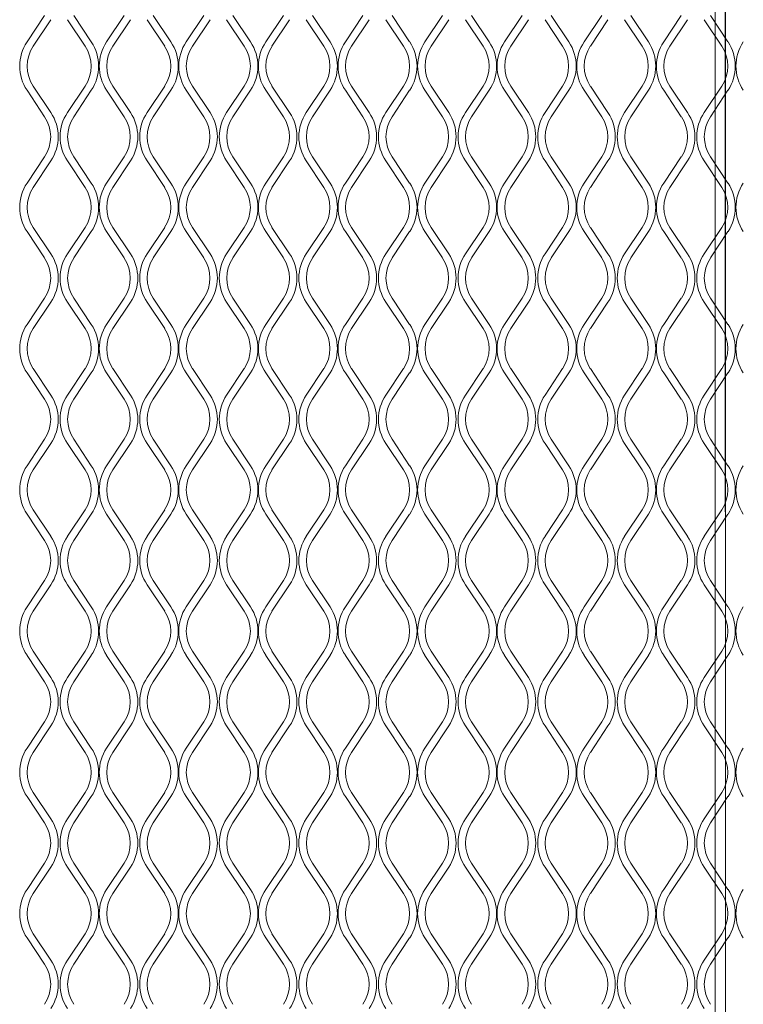
# Model space of a CAD drawing. Units: millimetres. Extents: x 839 to 5840, y 189 to 2024.
# Drawn here: x 1981 to 2121, y 1171 to 1362 of the extents above; entities that cross this region are included whole.
import ezdxf

# ---------------------------------------------------------------- set-up
doc = ezdxf.new("R2010")
doc.units = ezdxf.units.MM

msp = doc.modelspace()

# ---------------------------------------------------------------- linework, layer by layer
at = {"lineweight": 15}
for p, q in [((2117.71, 1538.72), (2117.81, 984.51)), ((2117.81, 1538.72), (2117.81, 984.51)), ((2115.81, 1497.7), (2115.81, 984.51)), ((1985.92, 1362.6), (1982.51, 1357.49)), ((1994.96, 1357.49), (1991.55, 1362.6)), ((2001.33, 1362.6), (1997.92, 1357.49)), ((2010.37, 1357.49), (2006.96, 1362.6)), ((2016.75, 1362.6), (2013.34, 1357.49)), ((2025.79, 1357.49), (2022.38, 1362.6)), ((2032.16, 1362.6), (2028.75, 1357.49)), ((2041.2, 1357.49), (2037.79, 1362.6)), ((2047.57, 1362.6), (2044.16, 1357.49)), ((2056.61, 1357.49), (2053.2, 1362.6)), ((2062.99, 1362.6), (2059.58, 1357.49)), ((2072.03, 1357.49), (2068.62, 1362.6)), ((2078.4, 1362.6), (2074.99, 1357.49)), ((2087.44, 1357.49), (2084.03, 1362.6)), ((2093.82, 1362.6), (2090.41, 1357.49)), ((2102.86, 1357.49), (2099.45, 1362.6)), ((2109.23, 1362.6), (2105.82, 1357.49)), ((2118.27, 1357.49), (2114.86, 1362.6)), ((1983.71, 1356.68), (1987.12, 1361.8)), ((1990.34, 1361.8), (1993.76, 1356.68)), ((1999.12, 1356.68), (2002.54, 1361.8)), ((2005.76, 1361.8), (2009.17, 1356.68)), ((2014.54, 1356.68), (2017.95, 1361.8)), ((2021.17, 1361.8), (2024.58, 1356.68)), ((2029.95, 1356.68), (2033.36, 1361.8)), ((2036.59, 1361.8), (2040, 1356.68)), ((2045.37, 1356.68), (2048.78, 1361.8)), ((2052, 1361.8), (2055.41, 1356.68)), ((2060.78, 1356.68), (2064.19, 1361.8)), ((2067.41, 1361.8), (2070.83, 1356.68)), ((2076.19, 1356.68), (2079.61, 1361.8)), ((2082.83, 1361.8), (2086.24, 1356.68)), ((2091.61, 1356.68), (2095.02, 1361.8)), ((2098.24, 1361.8), (2101.65, 1356.68)), ((2107.02, 1356.68), (2110.43, 1361.8)), ((2113.66, 1361.8), (2117.07, 1356.68)), ((1987.12, 1343.8), (1983.71, 1348.92)), ((1993.76, 1348.92), (1990.34, 1343.8)), ((2002.54, 1343.8), (1999.12, 1348.92)), ((2009.17, 1348.92), (2005.76, 1343.8)), ((2017.95, 1343.8), (2014.54, 1348.92)), ((2024.58, 1348.92), (2021.17, 1343.8)), ((2033.36, 1343.8), (2029.95, 1348.92)), ((2040, 1348.92), (2036.59, 1343.8)), ((2048.78, 1343.8), (2045.37, 1348.92)), ((2055.41, 1348.92), (2052, 1343.8)), ((2064.19, 1343.8), (2060.78, 1348.92)), ((2070.83, 1348.92), (2067.41, 1343.8)), ((2079.61, 1343.8), (2076.19, 1348.92)), ((2086.24, 1348.92), (2082.83, 1343.8)), ((2095.02, 1343.8), (2091.61, 1348.92)), ((2101.65, 1348.92), (2098.24, 1343.8)), ((2110.43, 1343.8), (2107.02, 1348.92)), ((2117.07, 1348.92), (2113.66, 1343.8)), ((1982.51, 1348.12), (1985.92, 1343)), ((1991.55, 1343), (1994.96, 1348.12)), ((1997.92, 1348.12), (2001.33, 1343)), ((2006.96, 1343), (2010.37, 1348.12)), ((2013.34, 1348.12), (2016.75, 1343)), ((2022.38, 1343), (2025.79, 1348.12)), ((2028.75, 1348.12), (2032.16, 1343)), ((2037.79, 1343), (2041.2, 1348.12)), ((2044.16, 1348.12), (2047.57, 1343)), ((2053.2, 1343), (2056.61, 1348.12)), ((2059.58, 1348.12), (2062.99, 1343)), ((2068.62, 1343), (2072.03, 1348.12)), ((2074.99, 1348.12), (2078.4, 1343)), ((2084.03, 1343), (2087.44, 1348.12)), ((2090.41, 1348.12), (2093.82, 1343)), ((2099.45, 1343), (2102.86, 1348.12)), ((2105.82, 1348.12), (2109.23, 1343)), ((2114.86, 1343), (2118.27, 1348.12)), ((1985.92, 1335.23), (1982.51, 1330.12)), ((1983.71, 1329.31), (1987.12, 1334.43)), ((1990.34, 1334.43), (1993.76, 1329.31)), ((1994.96, 1330.12), (1991.55, 1335.23)), ((2001.33, 1335.23), (1997.92, 1330.12)), ((1999.12, 1329.31), (2002.54, 1334.43)), ((2005.76, 1334.43), (2009.17, 1329.31)), ((2010.37, 1330.12), (2006.96, 1335.23)), ((2016.75, 1335.23), (2013.34, 1330.12)), ((2014.54, 1329.31), (2017.95, 1334.43)), ((2021.17, 1334.43), (2024.58, 1329.31)), ((2025.79, 1330.12), (2022.38, 1335.23)), ((2032.16, 1335.23), (2028.75, 1330.12)), ((2029.95, 1329.31), (2033.36, 1334.43)), ((2036.59, 1334.43), (2040, 1329.31)), ((2041.2, 1330.12), (2037.79, 1335.23)), ((2047.57, 1335.23), (2044.16, 1330.12)), ((2045.37, 1329.31), (2048.78, 1334.43)), ((2052, 1334.43), (2055.41, 1329.31)), ((2056.61, 1330.12), (2053.2, 1335.23)), ((2062.99, 1335.23), (2059.58, 1330.12)), ((2060.78, 1329.31), (2064.19, 1334.43)), ((2067.41, 1334.43), (2070.83, 1329.31)), ((2072.03, 1330.12), (2068.62, 1335.23)), ((2078.4, 1335.23), (2074.99, 1330.12)), ((2076.19, 1329.31), (2079.61, 1334.43)), ((2082.83, 1334.43), (2086.24, 1329.31)), ((2087.44, 1330.12), (2084.03, 1335.23)), ((2093.82, 1335.23), (2090.41, 1330.12)), ((2091.61, 1329.31), (2095.02, 1334.43)), ((2098.24, 1334.43), (2101.65, 1329.31)), ((2102.86, 1330.12), (2099.45, 1335.23)), ((2109.23, 1335.23), (2105.82, 1330.12)), ((2107.02, 1329.31), (2110.43, 1334.43)), ((2113.66, 1334.43), (2117.07, 1329.31)), ((2118.27, 1330.12), (2114.86, 1335.23)), ((1982.51, 1320.74), (1985.92, 1315.63)), ((1987.12, 1316.43), (1983.71, 1321.55)), ((1993.76, 1321.55), (1990.34, 1316.43)), ((1991.55, 1315.63), (1994.96, 1320.74)), ((1997.92, 1320.74), (2001.33, 1315.63)), ((2002.54, 1316.43), (1999.12, 1321.55)), ((2009.17, 1321.55), (2005.76, 1316.43)), ((2006.96, 1315.63), (2010.37, 1320.74)), ((2013.34, 1320.74), (2016.75, 1315.63)), ((2017.95, 1316.43), (2014.54, 1321.55)), ((2024.58, 1321.55), (2021.17, 1316.43)), ((2022.38, 1315.63), (2025.79, 1320.74)), ((2028.75, 1320.74), (2032.16, 1315.63)), ((2033.36, 1316.43), (2029.95, 1321.55)), ((2040, 1321.55), (2036.59, 1316.43)), ((2037.79, 1315.63), (2041.2, 1320.74)), ((2044.16, 1320.74), (2047.57, 1315.63)), ((2048.78, 1316.43), (2045.37, 1321.55)), ((2055.41, 1321.55), (2052, 1316.43)), ((2053.2, 1315.63), (2056.61, 1320.74)), ((2059.58, 1320.74), (2062.99, 1315.63)), ((2064.19, 1316.43), (2060.78, 1321.55)), ((2070.83, 1321.55), (2067.41, 1316.43)), ((2068.62, 1315.63), (2072.03, 1320.74)), ((2074.99, 1320.74), (2078.4, 1315.63)), ((2079.61, 1316.43), (2076.19, 1321.55)), ((2086.24, 1321.55), (2082.83, 1316.43)), ((2084.03, 1315.63), (2087.44, 1320.74)), ((2090.41, 1320.74), (2093.82, 1315.63)), ((2095.02, 1316.43), (2091.61, 1321.55)), ((2101.65, 1321.55), (2098.24, 1316.43)), ((2099.45, 1315.63), (2102.86, 1320.74)), ((2105.82, 1320.74), (2109.23, 1315.63)), ((2110.43, 1316.43), (2107.02, 1321.55)), ((2117.07, 1321.55), (2113.66, 1316.43)), ((2114.86, 1315.63), (2118.27, 1320.74)), ((1985.92, 1307.86), (1982.51, 1302.74)), ((1983.71, 1301.94), (1987.12, 1307.06)), ((1990.34, 1307.06), (1993.76, 1301.94)), ((1994.96, 1302.74), (1991.55, 1307.86)), ((2001.33, 1307.86), (1997.92, 1302.74)), ((1999.12, 1301.94), (2002.54, 1307.06)), ((2005.76, 1307.06), (2009.17, 1301.94)), ((2010.37, 1302.74), (2006.96, 1307.86)), ((2016.75, 1307.86), (2013.34, 1302.74)), ((2014.54, 1301.94), (2017.95, 1307.06)), ((2021.17, 1307.06), (2024.58, 1301.94)), ((2025.79, 1302.74), (2022.38, 1307.86)), ((2032.16, 1307.86), (2028.75, 1302.74)), ((2029.95, 1301.94), (2033.36, 1307.06)), ((2036.59, 1307.06), (2040, 1301.94)), ((2041.2, 1302.74), (2037.79, 1307.86)), ((2047.57, 1307.86), (2044.16, 1302.74)), ((2045.37, 1301.94), (2048.78, 1307.06)), ((2052, 1307.06), (2055.41, 1301.94)), ((2056.61, 1302.74), (2053.2, 1307.86)), ((2062.99, 1307.86), (2059.58, 1302.74)), ((2060.78, 1301.94), (2064.19, 1307.06)), ((2067.41, 1307.06), (2070.83, 1301.94)), ((2072.03, 1302.74), (2068.62, 1307.86)), ((2078.4, 1307.86), (2074.99, 1302.74)), ((2076.19, 1301.94), (2079.61, 1307.06)), ((2082.83, 1307.06), (2086.24, 1301.94)), ((2087.44, 1302.74), (2084.03, 1307.86)), ((2093.82, 1307.86), (2090.41, 1302.74)), ((2091.61, 1301.94), (2095.02, 1307.06)), ((2098.24, 1307.06), (2101.65, 1301.94)), ((2102.86, 1302.74), (2099.45, 1307.86)), ((2109.23, 1307.86), (2105.82, 1302.74)), ((2107.02, 1301.94), (2110.43, 1307.06)), ((2113.66, 1307.06), (2117.07, 1301.94)), ((2118.27, 1302.74), (2114.86, 1307.86)), ((1987.12, 1289.06), (1983.71, 1294.18)), ((1993.76, 1294.18), (1990.34, 1289.06)), ((2002.54, 1289.06), (1999.12, 1294.18)), ((2009.17, 1294.18), (2005.76, 1289.06)), ((2017.95, 1289.06), (2014.54, 1294.18)), ((2024.58, 1294.18), (2021.17, 1289.06)), ((2033.36, 1289.06), (2029.95, 1294.18)), ((2040, 1294.18), (2036.59, 1289.06)), ((2048.78, 1289.06), (2045.37, 1294.18)), ((2055.41, 1294.18), (2052, 1289.06)), ((2064.19, 1289.06), (2060.78, 1294.18)), ((2070.83, 1294.18), (2067.41, 1289.06)), ((2079.61, 1289.06), (2076.19, 1294.18)), ((2086.24, 1294.18), (2082.83, 1289.06)), ((2095.02, 1289.06), (2091.61, 1294.18)), ((2101.65, 1294.18), (2098.24, 1289.06)), ((2110.43, 1289.06), (2107.02, 1294.18)), ((2117.07, 1294.18), (2113.66, 1289.06)), ((1982.51, 1293.37), (1985.92, 1288.26)), ((1991.55, 1288.26), (1994.96, 1293.37)), ((1997.92, 1293.37), (2001.33, 1288.26)), ((2006.96, 1288.26), (2010.37, 1293.37)), ((2013.34, 1293.37), (2016.75, 1288.26)), ((2022.38, 1288.26), (2025.79, 1293.37)), ((2028.75, 1293.37), (2032.16, 1288.26)), ((2037.79, 1288.26), (2041.2, 1293.37)), ((2044.16, 1293.37), (2047.57, 1288.26)), ((2053.2, 1288.26), (2056.61, 1293.37)), ((2059.58, 1293.37), (2062.99, 1288.26)), ((2068.62, 1288.26), (2072.03, 1293.37)), ((2074.99, 1293.37), (2078.4, 1288.26)), ((2084.03, 1288.26), (2087.44, 1293.37)), ((2090.41, 1293.37), (2093.82, 1288.26)), ((2099.45, 1288.26), (2102.86, 1293.37)), ((2105.82, 1293.37), (2109.23, 1288.26)), ((2114.86, 1288.26), (2118.27, 1293.37)), ((1985.92, 1280.49), (1982.51, 1275.37)), ((1994.96, 1275.37), (1991.55, 1280.49)), ((2001.33, 1280.49), (1997.92, 1275.37)), ((2010.37, 1275.37), (2006.96, 1280.49)), ((2016.75, 1280.49), (2013.34, 1275.37)), ((2025.79, 1275.37), (2022.38, 1280.49)), ((2032.16, 1280.49), (2028.75, 1275.37)), ((2041.2, 1275.37), (2037.79, 1280.49)), ((2047.57, 1280.49), (2044.16, 1275.37)), ((2056.61, 1275.37), (2053.2, 1280.49)), ((2062.99, 1280.49), (2059.58, 1275.37)), ((2072.03, 1275.37), (2068.62, 1280.49)), ((2078.4, 1280.49), (2074.99, 1275.37)), ((2087.44, 1275.37), (2084.03, 1280.49)), ((2093.82, 1280.49), (2090.41, 1275.37)), ((2102.86, 1275.37), (2099.45, 1280.49)), ((2109.23, 1280.49), (2105.82, 1275.37)), ((2118.27, 1275.37), (2114.86, 1280.49)), ((1983.71, 1274.57), (1987.12, 1279.69)), ((1990.34, 1279.69), (1993.76, 1274.57)), ((1999.12, 1274.57), (2002.54, 1279.69)), ((2005.76, 1279.69), (2009.17, 1274.57)), ((2014.54, 1274.57), (2017.95, 1279.69)), ((2021.17, 1279.69), (2024.58, 1274.57)), ((2029.95, 1274.57), (2033.36, 1279.69)), ((2036.59, 1279.69), (2040, 1274.57)), ((2045.37, 1274.57), (2048.78, 1279.69)), ((2052, 1279.69), (2055.41, 1274.57)), ((2060.78, 1274.57), (2064.19, 1279.69)), ((2067.41, 1279.69), (2070.83, 1274.57)), ((2076.19, 1274.57), (2079.61, 1279.69)), ((2082.83, 1279.69), (2086.24, 1274.57)), ((2091.61, 1274.57), (2095.02, 1279.69)), ((2098.24, 1279.69), (2101.65, 1274.57)), ((2107.02, 1274.57), (2110.43, 1279.69)), ((2113.66, 1279.69), (2117.07, 1274.57)), ((1982.51, 1266), (1985.92, 1260.89)), ((1987.12, 1261.69), (1983.71, 1266.81)), ((1993.76, 1266.81), (1990.34, 1261.69)), ((1991.55, 1260.89), (1994.96, 1266)), ((1997.92, 1266), (2001.33, 1260.89)), ((2002.54, 1261.69), (1999.12, 1266.81)), ((2009.17, 1266.81), (2005.76, 1261.69)), ((2006.96, 1260.89), (2010.37, 1266)), ((2013.34, 1266), (2016.75, 1260.89)), ((2017.95, 1261.69), (2014.54, 1266.81)), ((2024.58, 1266.81), (2021.17, 1261.69)), ((2022.38, 1260.89), (2025.79, 1266)), ((2028.75, 1266), (2032.16, 1260.89)), ((2033.36, 1261.69), (2029.95, 1266.81)), ((2040, 1266.81), (2036.59, 1261.69)), ((2037.79, 1260.89), (2041.2, 1266)), ((2044.16, 1266), (2047.57, 1260.89)), ((2048.78, 1261.69), (2045.37, 1266.81)), ((2055.41, 1266.81), (2052, 1261.69)), ((2053.2, 1260.89), (2056.61, 1266)), ((2059.58, 1266), (2062.99, 1260.89)), ((2064.19, 1261.69), (2060.78, 1266.81)), ((2070.83, 1266.81), (2067.41, 1261.69)), ((2068.62, 1260.89), (2072.03, 1266)), ((2074.99, 1266), (2078.4, 1260.89)), ((2079.61, 1261.69), (2076.19, 1266.81)), ((2086.24, 1266.81), (2082.83, 1261.69)), ((2084.03, 1260.89), (2087.44, 1266)), ((2090.41, 1266), (2093.82, 1260.89)), ((2095.02, 1261.69), (2091.61, 1266.81)), ((2101.65, 1266.81), (2098.24, 1261.69)), ((2099.45, 1260.89), (2102.86, 1266)), ((2105.82, 1266), (2109.23, 1260.89)), ((2110.43, 1261.69), (2107.02, 1266.81)), ((2117.07, 1266.81), (2113.66, 1261.69)), ((2114.86, 1260.89), (2118.27, 1266)), ((1985.92, 1253.12), (1982.51, 1248)), ((1983.71, 1247.2), (1987.12, 1252.32)), ((1990.34, 1252.32), (1993.76, 1247.2)), ((1994.96, 1248), (1991.55, 1253.12)), ((2001.33, 1253.12), (1997.92, 1248)), ((1999.12, 1247.2), (2002.54, 1252.32)), ((2005.76, 1252.32), (2009.17, 1247.2)), ((2010.37, 1248), (2006.96, 1253.12)), ((2016.75, 1253.12), (2013.34, 1248)), ((2014.54, 1247.2), (2017.95, 1252.32)), ((2021.17, 1252.32), (2024.58, 1247.2)), ((2025.79, 1248), (2022.38, 1253.12)), ((2032.16, 1253.12), (2028.75, 1248)), ((2029.95, 1247.2), (2033.36, 1252.32)), ((2036.59, 1252.32), (2040, 1247.2)), ((2041.2, 1248), (2037.79, 1253.12)), ((2047.57, 1253.12), (2044.16, 1248)), ((2045.37, 1247.2), (2048.78, 1252.32)), ((2052, 1252.32), (2055.41, 1247.2)), ((2056.61, 1248), (2053.2, 1253.12)), ((2062.99, 1253.12), (2059.58, 1248)), ((2060.78, 1247.2), (2064.19, 1252.32)), ((2067.41, 1252.32), (2070.83, 1247.2)), ((2072.03, 1248), (2068.62, 1253.12)), ((2078.4, 1253.12), (2074.99, 1248)), ((2076.19, 1247.2), (2079.61, 1252.32)), ((2082.83, 1252.32), (2086.24, 1247.2)), ((2087.44, 1248), (2084.03, 1253.12)), ((2093.82, 1253.12), (2090.41, 1248)), ((2091.61, 1247.2), (2095.02, 1252.32)), ((2098.24, 1252.32), (2101.65, 1247.2)), ((2102.86, 1248), (2099.45, 1253.12)), ((2109.23, 1253.12), (2105.82, 1248)), ((2107.02, 1247.2), (2110.43, 1252.32)), ((2113.66, 1252.32), (2117.07, 1247.2)), ((2118.27, 1248), (2114.86, 1253.12)), ((1982.51, 1238.63), (1985.92, 1233.52)), ((1987.12, 1234.32), (1983.71, 1239.44)), ((1993.76, 1239.44), (1990.34, 1234.32)), ((1991.55, 1233.52), (1994.96, 1238.63)), ((1997.92, 1238.63), (2001.33, 1233.52)), ((2002.54, 1234.32), (1999.12, 1239.44)), ((2009.17, 1239.44), (2005.76, 1234.32)), ((2006.96, 1233.52), (2010.37, 1238.63)), ((2013.34, 1238.63), (2016.75, 1233.52)), ((2017.95, 1234.32), (2014.54, 1239.44)), ((2024.58, 1239.44), (2021.17, 1234.32)), ((2022.38, 1233.52), (2025.79, 1238.63)), ((2028.75, 1238.63), (2032.16, 1233.52)), ((2033.36, 1234.32), (2029.95, 1239.44)), ((2040, 1239.44), (2036.59, 1234.32)), ((2037.79, 1233.52), (2041.2, 1238.63)), ((2044.16, 1238.63), (2047.57, 1233.52)), ((2048.78, 1234.32), (2045.37, 1239.44)), ((2055.41, 1239.44), (2052, 1234.32)), ((2053.2, 1233.52), (2056.61, 1238.63)), ((2059.58, 1238.63), (2062.99, 1233.52)), ((2064.19, 1234.32), (2060.78, 1239.44)), ((2070.83, 1239.44), (2067.41, 1234.32)), ((2068.62, 1233.52), (2072.03, 1238.63)), ((2074.99, 1238.63), (2078.4, 1233.52)), ((2079.61, 1234.32), (2076.19, 1239.44)), ((2086.24, 1239.44), (2082.83, 1234.32)), ((2084.03, 1233.52), (2087.44, 1238.63)), ((2090.41, 1238.63), (2093.82, 1233.52)), ((2095.02, 1234.32), (2091.61, 1239.44)), ((2101.65, 1239.44), (2098.24, 1234.32)), ((2099.45, 1233.52), (2102.86, 1238.63)), ((2105.82, 1238.63), (2109.23, 1233.52)), ((2110.43, 1234.32), (2107.02, 1239.44)), ((2117.07, 1239.44), (2113.66, 1234.32)), ((2114.86, 1233.52), (2118.27, 1238.63)), ((1985.92, 1225.75), (1982.51, 1220.63)), ((1983.71, 1219.83), (1987.12, 1224.95)), ((1990.34, 1224.95), (1993.76, 1219.83)), ((1994.96, 1220.63), (1991.55, 1225.75)), ((2001.33, 1225.75), (1997.92, 1220.63)), ((1999.12, 1219.83), (2002.54, 1224.95)), ((2005.76, 1224.95), (2009.17, 1219.83)), ((2010.37, 1220.63), (2006.96, 1225.75)), ((2016.75, 1225.75), (2013.34, 1220.63)), ((2014.54, 1219.83), (2017.95, 1224.95)), ((2021.17, 1224.95), (2024.58, 1219.83)), ((2025.79, 1220.63), (2022.38, 1225.75)), ((2032.16, 1225.75), (2028.75, 1220.63)), ((2029.95, 1219.83), (2033.36, 1224.95)), ((2036.59, 1224.95), (2040, 1219.83)), ((2041.2, 1220.63), (2037.79, 1225.75)), ((2047.57, 1225.75), (2044.16, 1220.63)), ((2045.37, 1219.83), (2048.78, 1224.95)), ((2052, 1224.95), (2055.41, 1219.83)), ((2056.61, 1220.63), (2053.2, 1225.75)), ((2062.99, 1225.75), (2059.58, 1220.63)), ((2060.78, 1219.83), (2064.19, 1224.95)), ((2067.41, 1224.95), (2070.83, 1219.83)), ((2072.03, 1220.63), (2068.62, 1225.75)), ((2078.4, 1225.75), (2074.99, 1220.63)), ((2076.19, 1219.83), (2079.61, 1224.95)), ((2082.83, 1224.95), (2086.24, 1219.83)), ((2087.44, 1220.63), (2084.03, 1225.75)), ((2093.82, 1225.75), (2090.41, 1220.63)), ((2091.61, 1219.83), (2095.02, 1224.95)), ((2098.24, 1224.95), (2101.65, 1219.83)), ((2102.86, 1220.63), (2099.45, 1225.75)), ((2109.23, 1225.75), (2105.82, 1220.63)), ((2107.02, 1219.83), (2110.43, 1224.95)), ((2113.66, 1224.95), (2117.07, 1219.83)), ((2118.27, 1220.63), (2114.86, 1225.75)), ((1987.12, 1206.95), (1983.71, 1212.06)), ((1993.76, 1212.06), (1990.34, 1206.95)), ((2002.54, 1206.95), (1999.12, 1212.06)), ((2009.17, 1212.06), (2005.76, 1206.95)), ((2017.95, 1206.95), (2014.54, 1212.06)), ((2024.58, 1212.06), (2021.17, 1206.95)), ((2033.36, 1206.95), (2029.95, 1212.06)), ((2040, 1212.06), (2036.59, 1206.95)), ((2048.78, 1206.95), (2045.37, 1212.06)), ((2055.41, 1212.06), (2052, 1206.95)), ((2064.19, 1206.95), (2060.78, 1212.06)), ((2070.83, 1212.06), (2067.41, 1206.95)), ((2079.61, 1206.95), (2076.19, 1212.06)), ((2086.24, 1212.06), (2082.83, 1206.95)), ((2095.02, 1206.95), (2091.61, 1212.06)), ((2101.65, 1212.06), (2098.24, 1206.95)), ((2110.43, 1206.95), (2107.02, 1212.06)), ((2117.07, 1212.06), (2113.66, 1206.95)), ((1982.51, 1211.26), (1985.92, 1206.15)), ((1991.55, 1206.15), (1994.96, 1211.26)), ((1997.92, 1211.26), (2001.33, 1206.15)), ((2006.96, 1206.15), (2010.37, 1211.26)), ((2013.34, 1211.26), (2016.75, 1206.15)), ((2022.38, 1206.15), (2025.79, 1211.26)), ((2028.75, 1211.26), (2032.16, 1206.15)), ((2037.79, 1206.15), (2041.2, 1211.26)), ((2044.16, 1211.26), (2047.57, 1206.15)), ((2053.2, 1206.15), (2056.61, 1211.26)), ((2059.58, 1211.26), (2062.99, 1206.15)), ((2068.62, 1206.15), (2072.03, 1211.26)), ((2074.99, 1211.26), (2078.4, 1206.15)), ((2084.03, 1206.15), (2087.44, 1211.26)), ((2090.41, 1211.26), (2093.82, 1206.15)), ((2099.45, 1206.15), (2102.86, 1211.26)), ((2105.82, 1211.26), (2109.23, 1206.15)), ((2114.86, 1206.15), (2118.27, 1211.26)), ((1985.92, 1198.38), (1982.51, 1193.26)), ((1994.96, 1193.26), (1991.55, 1198.38)), ((2001.33, 1198.38), (1997.92, 1193.26)), ((2010.37, 1193.26), (2006.96, 1198.38)), ((2016.75, 1198.38), (2013.34, 1193.26)), ((2025.79, 1193.26), (2022.38, 1198.38)), ((2032.16, 1198.38), (2028.75, 1193.26)), ((2041.2, 1193.26), (2037.79, 1198.38)), ((2047.57, 1198.38), (2044.16, 1193.26)), ((2056.61, 1193.26), (2053.2, 1198.38)), ((2062.99, 1198.38), (2059.58, 1193.26)), ((2072.03, 1193.26), (2068.62, 1198.38)), ((2078.4, 1198.38), (2074.99, 1193.26)), ((2087.44, 1193.26), (2084.03, 1198.38)), ((2093.82, 1198.38), (2090.41, 1193.26)), ((2102.86, 1193.26), (2099.45, 1198.38)), ((2109.23, 1198.38), (2105.82, 1193.26)), ((2118.27, 1193.26), (2114.86, 1198.38)), ((1983.71, 1192.46), (1987.12, 1197.58)), ((1990.34, 1197.58), (1993.76, 1192.46)), ((1999.12, 1192.46), (2002.54, 1197.58)), ((2005.76, 1197.58), (2009.17, 1192.46)), ((2014.54, 1192.46), (2017.95, 1197.58)), ((2021.17, 1197.58), (2024.58, 1192.46)), ((2029.95, 1192.46), (2033.36, 1197.58)), ((2036.59, 1197.58), (2040, 1192.46)), ((2045.37, 1192.46), (2048.78, 1197.58)), ((2052, 1197.58), (2055.41, 1192.46)), ((2060.78, 1192.46), (2064.19, 1197.58)), ((2067.41, 1197.58), (2070.83, 1192.46)), ((2076.19, 1192.46), (2079.61, 1197.58)), ((2082.83, 1197.58), (2086.24, 1192.46)), ((2091.61, 1192.46), (2095.02, 1197.58)), ((2098.24, 1197.58), (2101.65, 1192.46)), ((2107.02, 1192.46), (2110.43, 1197.58)), ((2113.66, 1197.58), (2117.07, 1192.46)), ((1982.51, 1183.89), (1985.92, 1178.77)), ((1987.12, 1179.58), (1983.71, 1184.69)), ((1993.76, 1184.69), (1990.34, 1179.58)), ((1991.55, 1178.77), (1994.96, 1183.89)), ((1997.92, 1183.89), (2001.33, 1178.77)), ((2002.54, 1179.58), (1999.12, 1184.69)), ((2009.17, 1184.69), (2005.76, 1179.58)), ((2006.96, 1178.77), (2010.37, 1183.89)), ((2013.34, 1183.89), (2016.75, 1178.77)), ((2017.95, 1179.58), (2014.54, 1184.69)), ((2024.58, 1184.69), (2021.17, 1179.58)), ((2022.38, 1178.77), (2025.79, 1183.89)), ((2028.75, 1183.89), (2032.16, 1178.77)), ((2033.36, 1179.58), (2029.95, 1184.69)), ((2040, 1184.69), (2036.59, 1179.58)), ((2037.79, 1178.77), (2041.2, 1183.89)), ((2044.16, 1183.89), (2047.57, 1178.77)), ((2048.78, 1179.58), (2045.37, 1184.69)), ((2055.41, 1184.69), (2052, 1179.58)), ((2053.2, 1178.77), (2056.61, 1183.89)), ((2059.58, 1183.89), (2062.99, 1178.77)), ((2064.19, 1179.58), (2060.78, 1184.69)), ((2070.83, 1184.69), (2067.41, 1179.58)), ((2068.62, 1178.77), (2072.03, 1183.89)), ((2074.99, 1183.89), (2078.4, 1178.77)), ((2079.61, 1179.58), (2076.19, 1184.69)), ((2086.24, 1184.69), (2082.83, 1179.58)), ((2084.03, 1178.77), (2087.44, 1183.89)), ((2090.41, 1183.89), (2093.82, 1178.77)), ((2095.02, 1179.58), (2091.61, 1184.69)), ((2101.65, 1184.69), (2098.24, 1179.58)), ((2099.45, 1178.77), (2102.86, 1183.89)), ((2105.82, 1183.89), (2109.23, 1178.77)), ((2110.43, 1179.58), (2107.02, 1184.69)), ((2117.07, 1184.69), (2113.66, 1179.58)), ((2114.86, 1178.77), (2118.27, 1183.89))]:
    msp.add_line(p, q, dxfattribs=at)
for centre, radius, start, end in [((1989.54, 1352.8), 8.45, 146.3099, 213.6901), ((1989.54, 1352.8), 7, 146.3099, 213.6901), ((1987.93, 1352.8), 7, 326.3099, 33.6901), ((1987.93, 1352.8), 8.45, 326.3099, 33.6901), ((2004.95, 1352.8), 8.45, 146.3099, 213.6901), ((2004.95, 1352.8), 7, 146.3099, 213.6901), ((2003.34, 1352.8), 7, 326.3099, 33.6901), ((2003.34, 1352.8), 8.45, 326.3099, 33.6901), ((2020.36, 1352.8), 8.45, 146.3099, 213.6901), ((2020.36, 1352.8), 7, 146.3099, 213.6901), ((2018.76, 1352.8), 7, 326.3099, 33.6901), ((2018.76, 1352.8), 8.45, 326.3099, 33.6901), ((2035.78, 1352.8), 8.45, 146.3099, 213.6901), ((2035.78, 1352.8), 7, 146.3099, 213.6901), ((2034.17, 1352.8), 7, 326.3099, 33.6901), ((2034.17, 1352.8), 8.45, 326.3099, 33.6901), ((2051.19, 1352.8), 8.45, 146.3099, 213.6901), ((2051.19, 1352.8), 7, 146.3099, 213.6901), ((2049.59, 1352.8), 7, 326.3099, 33.6901), ((2049.59, 1352.8), 8.45, 326.3099, 33.6901), ((2066.61, 1352.8), 8.45, 146.3099, 213.6901), ((2066.61, 1352.8), 7, 146.3099, 213.6901), ((2065, 1352.8), 7, 326.3099, 33.6901), ((2065, 1352.8), 8.45, 326.3099, 33.6901), ((2082.02, 1352.8), 8.45, 146.3099, 213.6901), ((2082.02, 1352.8), 7, 146.3099, 213.6901), ((2080.41, 1352.8), 7, 326.3099, 33.6901), ((2080.41, 1352.8), 8.45, 326.3099, 33.6901), ((2097.43, 1352.8), 8.45, 146.3099, 213.6901), ((2097.43, 1352.8), 7, 146.3099, 213.6901), ((2095.83, 1352.8), 7, 326.3099, 33.6901), ((2095.83, 1352.8), 8.45, 326.3099, 33.6901), ((2112.85, 1352.8), 8.45, 146.3099, 213.6901), ((2112.85, 1352.8), 7, 146.3099, 213.6901), ((2111.24, 1352.8), 7, 326.3099, 33.6901), ((2111.24, 1352.8), 8.45, 326.3099, 33.6901), ((2128.26, 1352.8), 8.45, 146.3099, 213.6901), ((1980.09, 1339.12), 8.45, 326.3099, 33.6901), ((1997.37, 1339.12), 8.45, 146.3099, 213.6901), ((1995.51, 1339.12), 8.45, 326.3099, 33.6901), ((2012.79, 1339.12), 8.45, 146.3099, 213.6901), ((2010.92, 1339.12), 8.45, 326.3099, 33.6901), ((2028.2, 1339.12), 8.45, 146.3099, 213.6901), ((2026.34, 1339.12), 8.45, 326.3099, 33.6901), ((2043.61, 1339.12), 8.45, 146.3099, 213.6901), ((2041.75, 1339.12), 8.45, 326.3099, 33.6901), ((2059.03, 1339.12), 8.45, 146.3099, 213.6901), ((2057.16, 1339.12), 8.45, 326.3099, 33.6901), ((2074.44, 1339.12), 8.45, 146.3099, 213.6901), ((2072.58, 1339.12), 8.45, 326.3099, 33.6901), ((2089.86, 1339.12), 8.45, 146.3099, 213.6901), ((2087.99, 1339.12), 8.45, 326.3099, 33.6901), ((2105.27, 1339.12), 8.45, 146.3099, 213.6901), ((2103.41, 1339.12), 8.45, 326.3099, 33.6901), ((2120.68, 1339.12), 8.45, 146.3099, 213.6901), ((1980.09, 1339.12), 7, 326.3099, 33.6901), ((1997.37, 1339.12), 7, 146.3099, 213.6901), ((1995.51, 1339.12), 7, 326.3099, 33.6901), ((2012.79, 1339.12), 7, 146.3099, 213.6901), ((2010.92, 1339.12), 7, 326.3099, 33.6901), ((2028.2, 1339.12), 7, 146.3099, 213.6901), ((2026.34, 1339.12), 7, 326.3099, 33.6901), ((2043.61, 1339.12), 7, 146.3099, 213.6901), ((2041.75, 1339.12), 7, 326.3099, 33.6901), ((2059.03, 1339.12), 7, 146.3099, 213.6901), ((2057.16, 1339.12), 7, 326.3099, 33.6901), ((2074.44, 1339.12), 7, 146.3099, 213.6901), ((2072.58, 1339.12), 7, 326.3099, 33.6901), ((2089.86, 1339.12), 7, 146.3099, 213.6901), ((2087.99, 1339.12), 7, 326.3099, 33.6901), ((2105.27, 1339.12), 7, 146.3099, 213.6901), ((2103.41, 1339.12), 7, 326.3099, 33.6901), ((2120.68, 1339.12), 7, 146.3099, 213.6901), ((1989.54, 1325.43), 8.45, 146.3099, 213.6901), ((1987.93, 1325.43), 8.45, 326.3099, 33.6901), ((2004.95, 1325.43), 8.45, 146.3099, 213.6901), ((2003.34, 1325.43), 8.45, 326.3099, 33.6901), ((2020.36, 1325.43), 8.45, 146.3099, 213.6901), ((2018.76, 1325.43), 8.45, 326.3099, 33.6901), ((2035.78, 1325.43), 8.45, 146.3099, 213.6901), ((2034.17, 1325.43), 8.45, 326.3099, 33.6901), ((2051.19, 1325.43), 8.45, 146.3099, 213.6901), ((2049.59, 1325.43), 8.45, 326.3099, 33.6901), ((2066.61, 1325.43), 8.45, 146.3099, 213.6901), ((2065, 1325.43), 8.45, 326.3099, 33.6901), ((2082.02, 1325.43), 8.45, 146.3099, 213.6901), ((2080.41, 1325.43), 8.45, 326.3099, 33.6901), ((2097.43, 1325.43), 8.45, 146.3099, 213.6901), ((2095.83, 1325.43), 8.45, 326.3099, 33.6901), ((2112.85, 1325.43), 8.45, 146.3099, 213.6901), ((2111.24, 1325.43), 8.45, 326.3099, 33.6901), ((2128.26, 1325.43), 8.45, 146.3099, 213.6901), ((1989.54, 1325.43), 7, 146.3099, 213.6901), ((1987.93, 1325.43), 7, 326.3099, 33.6901), ((2004.95, 1325.43), 7, 146.3099, 213.6901), ((2003.34, 1325.43), 7, 326.3099, 33.6901), ((2020.36, 1325.43), 7, 146.3099, 213.6901), ((2018.76, 1325.43), 7, 326.3099, 33.6901), ((2035.78, 1325.43), 7, 146.3099, 213.6901), ((2034.17, 1325.43), 7, 326.3099, 33.6901), ((2051.19, 1325.43), 7, 146.3099, 213.6901), ((2049.59, 1325.43), 7, 326.3099, 33.6901), ((2066.61, 1325.43), 7, 146.3099, 213.6901), ((2065, 1325.43), 7, 326.3099, 33.6901), ((2082.02, 1325.43), 7, 146.3099, 213.6901), ((2080.41, 1325.43), 7, 326.3099, 33.6901), ((2097.43, 1325.43), 7, 146.3099, 213.6901), ((2095.83, 1325.43), 7, 326.3099, 33.6901), ((2112.85, 1325.43), 7, 146.3099, 213.6901), ((2111.24, 1325.43), 7, 326.3099, 33.6901), ((1980.09, 1311.74), 7, 326.3099, 33.6901), ((1980.09, 1311.74), 8.45, 326.3099, 33.6901), ((1997.37, 1311.74), 8.45, 146.3099, 213.6901), ((1997.37, 1311.74), 7, 146.3099, 213.6901), ((1995.51, 1311.74), 7, 326.3099, 33.6901), ((1995.51, 1311.74), 8.45, 326.3099, 33.6901), ((2012.79, 1311.74), 8.45, 146.3099, 213.6901), ((2012.79, 1311.74), 7, 146.3099, 213.6901), ((2010.92, 1311.74), 7, 326.3099, 33.6901), ((2010.92, 1311.74), 8.45, 326.3099, 33.6901), ((2028.2, 1311.74), 8.45, 146.3099, 213.6901), ((2028.2, 1311.74), 7, 146.3099, 213.6901), ((2026.34, 1311.74), 7, 326.3099, 33.6901), ((2026.34, 1311.74), 8.45, 326.3099, 33.6901), ((2043.61, 1311.74), 8.45, 146.3099, 213.6901), ((2043.61, 1311.74), 7, 146.3099, 213.6901), ((2041.75, 1311.74), 7, 326.3099, 33.6901), ((2041.75, 1311.74), 8.45, 326.3099, 33.6901), ((2059.03, 1311.74), 8.45, 146.3099, 213.6901), ((2059.03, 1311.74), 7, 146.3099, 213.6901), ((2057.16, 1311.74), 7, 326.3099, 33.6901), ((2057.16, 1311.74), 8.45, 326.3099, 33.6901), ((2074.44, 1311.74), 8.45, 146.3099, 213.6901), ((2074.44, 1311.74), 7, 146.3099, 213.6901), ((2072.58, 1311.74), 7, 326.3099, 33.6901), ((2072.58, 1311.74), 8.45, 326.3099, 33.6901), ((2089.86, 1311.74), 8.45, 146.3099, 213.6901), ((2089.86, 1311.74), 7, 146.3099, 213.6901), ((2087.99, 1311.74), 7, 326.3099, 33.6901), ((2087.99, 1311.74), 8.45, 326.3099, 33.6901), ((2105.27, 1311.74), 8.45, 146.3099, 213.6901), ((2105.27, 1311.74), 7, 146.3099, 213.6901), ((2103.41, 1311.74), 7, 326.3099, 33.6901), ((2103.41, 1311.74), 8.45, 326.3099, 33.6901), ((2120.68, 1311.74), 8.45, 146.3099, 213.6901), ((2120.68, 1311.74), 7, 146.3099, 213.6901), ((1989.54, 1298.06), 8.45, 146.3099, 213.6901), ((1989.54, 1298.06), 7, 146.3099, 213.6901), ((1987.93, 1298.06), 7, 326.3099, 33.6901), ((1987.93, 1298.06), 8.45, 326.3099, 33.6901), ((2004.95, 1298.06), 8.45, 146.3099, 213.6901), ((2004.95, 1298.06), 7, 146.3099, 213.6901), ((2003.34, 1298.06), 7, 326.3099, 33.6901), ((2003.34, 1298.06), 8.45, 326.3099, 33.6901), ((2020.36, 1298.06), 8.45, 146.3099, 213.6901), ((2020.36, 1298.06), 7, 146.3099, 213.6901), ((2018.76, 1298.06), 7, 326.3099, 33.6901), ((2018.76, 1298.06), 8.45, 326.3099, 33.6901), ((2035.78, 1298.06), 8.45, 146.3099, 213.6901), ((2035.78, 1298.06), 7, 146.3099, 213.6901), ((2034.17, 1298.06), 7, 326.3099, 33.6901), ((2034.17, 1298.06), 8.45, 326.3099, 33.6901), ((2051.19, 1298.06), 8.45, 146.3099, 213.6901), ((2051.19, 1298.06), 7, 146.3099, 213.6901), ((2049.59, 1298.06), 7, 326.3099, 33.6901), ((2049.59, 1298.06), 8.45, 326.3099, 33.6901), ((2066.61, 1298.06), 8.45, 146.3099, 213.6901), ((2066.61, 1298.06), 7, 146.3099, 213.6901), ((2065, 1298.06), 7, 326.3099, 33.6901), ((2065, 1298.06), 8.45, 326.3099, 33.6901), ((2082.02, 1298.06), 8.45, 146.3099, 213.6901), ((2082.02, 1298.06), 7, 146.3099, 213.6901), ((2080.41, 1298.06), 7, 326.3099, 33.6901), ((2080.41, 1298.06), 8.45, 326.3099, 33.6901), ((2097.43, 1298.06), 8.45, 146.3099, 213.6901), ((2097.43, 1298.06), 7, 146.3099, 213.6901), ((2095.83, 1298.06), 7, 326.3099, 33.6901), ((2095.83, 1298.06), 8.45, 326.3099, 33.6901), ((2112.85, 1298.06), 8.45, 146.3099, 213.6901), ((2112.85, 1298.06), 7, 146.3099, 213.6901), ((2111.24, 1298.06), 7, 326.3099, 33.6901), ((2111.24, 1298.06), 8.45, 326.3099, 33.6901), ((2128.26, 1298.06), 8.45, 146.3099, 213.6901), ((1980.09, 1284.37), 7, 326.3099, 33.6901), ((1980.09, 1284.37), 8.45, 326.3099, 33.6901), ((1997.37, 1284.37), 8.45, 146.3099, 213.6901), ((1997.37, 1284.37), 7, 146.3099, 213.6901), ((1995.51, 1284.37), 7, 326.3099, 33.6901), ((1995.51, 1284.37), 8.45, 326.3099, 33.6901), ((2012.79, 1284.37), 8.45, 146.3099, 213.6901), ((2012.79, 1284.37), 7, 146.3099, 213.6901), ((2010.92, 1284.37), 7, 326.3099, 33.6901), ((2010.92, 1284.37), 8.45, 326.3099, 33.6901), ((2028.2, 1284.37), 8.45, 146.3099, 213.6901), ((2028.2, 1284.37), 7, 146.3099, 213.6901), ((2026.34, 1284.37), 7, 326.3099, 33.6901), ((2026.34, 1284.37), 8.45, 326.3099, 33.6901), ((2043.61, 1284.37), 8.45, 146.3099, 213.6901), ((2043.61, 1284.37), 7, 146.3099, 213.6901), ((2041.75, 1284.37), 7, 326.3099, 33.6901), ((2041.75, 1284.37), 8.45, 326.3099, 33.6901), ((2059.03, 1284.37), 8.45, 146.3099, 213.6901), ((2059.03, 1284.37), 7, 146.3099, 213.6901), ((2057.16, 1284.37), 7, 326.3099, 33.6901), ((2057.16, 1284.37), 8.45, 326.3099, 33.6901), ((2074.44, 1284.37), 8.45, 146.3099, 213.6901), ((2074.44, 1284.37), 7, 146.3099, 213.6901), ((2072.58, 1284.37), 7, 326.3099, 33.6901), ((2072.58, 1284.37), 8.45, 326.3099, 33.6901), ((2089.86, 1284.37), 8.45, 146.3099, 213.6901), ((2089.86, 1284.37), 7, 146.3099, 213.6901), ((2087.99, 1284.37), 7, 326.3099, 33.6901), ((2087.99, 1284.37), 8.45, 326.3099, 33.6901), ((2105.27, 1284.37), 8.45, 146.3099, 213.6901), ((2105.27, 1284.37), 7, 146.3099, 213.6901), ((2103.41, 1284.37), 7, 326.3099, 33.6901), ((2103.41, 1284.37), 8.45, 326.3099, 33.6901), ((2120.68, 1284.37), 8.45, 146.3099, 213.6901), ((2120.68, 1284.37), 7, 146.3099, 213.6901), ((1989.54, 1270.69), 8.45, 146.3099, 213.6901), ((1989.54, 1270.69), 7, 146.3099, 213.6901), ((1987.93, 1270.69), 7, 326.3099, 33.6901), ((1987.93, 1270.69), 8.45, 326.3099, 33.6901), ((2004.95, 1270.69), 8.45, 146.3099, 213.6901), ((2004.95, 1270.69), 7, 146.3099, 213.6901), ((2003.34, 1270.69), 7, 326.3099, 33.6901), ((2003.34, 1270.69), 8.45, 326.3099, 33.6901), ((2020.36, 1270.69), 8.45, 146.3099, 213.6901), ((2020.36, 1270.69), 7, 146.3099, 213.6901), ((2018.76, 1270.69), 7, 326.3099, 33.6901), ((2018.76, 1270.69), 8.45, 326.3099, 33.6901), ((2035.78, 1270.69), 8.45, 146.3099, 213.6901), ((2035.78, 1270.69), 7, 146.3099, 213.6901), ((2034.17, 1270.69), 7, 326.3099, 33.6901), ((2034.17, 1270.69), 8.45, 326.3099, 33.6901), ((2051.19, 1270.69), 8.45, 146.3099, 213.6901), ((2051.19, 1270.69), 7, 146.3099, 213.6901), ((2049.59, 1270.69), 7, 326.3099, 33.6901), ((2049.59, 1270.69), 8.45, 326.3099, 33.6901), ((2066.61, 1270.69), 8.45, 146.3099, 213.6901), ((2066.61, 1270.69), 7, 146.3099, 213.6901), ((2065, 1270.69), 7, 326.3099, 33.6901), ((2065, 1270.69), 8.45, 326.3099, 33.6901), ((2082.02, 1270.69), 8.45, 146.3099, 213.6901), ((2082.02, 1270.69), 7, 146.3099, 213.6901), ((2080.41, 1270.69), 7, 326.3099, 33.6901), ((2080.41, 1270.69), 8.45, 326.3099, 33.6901), ((2097.43, 1270.69), 8.45, 146.3099, 213.6901), ((2097.43, 1270.69), 7, 146.3099, 213.6901), ((2095.83, 1270.69), 7, 326.3099, 33.6901), ((2095.83, 1270.69), 8.45, 326.3099, 33.6901), ((2112.85, 1270.69), 8.45, 146.3099, 213.6901), ((2112.85, 1270.69), 7, 146.3099, 213.6901), ((2111.24, 1270.69), 7, 326.3099, 33.6901), ((2111.24, 1270.69), 8.45, 326.3099, 33.6901), ((2128.26, 1270.69), 8.45, 146.3099, 213.6901), ((1980.09, 1257), 8.45, 326.3099, 33.6901), ((1997.37, 1257), 8.45, 146.3099, 213.6901), ((1995.51, 1257), 8.45, 326.3099, 33.6901), ((2012.79, 1257), 8.45, 146.3099, 213.6901), ((2010.92, 1257), 8.45, 326.3099, 33.6901), ((2028.2, 1257), 8.45, 146.3099, 213.6901), ((2026.34, 1257), 8.45, 326.3099, 33.6901), ((2043.61, 1257), 8.45, 146.3099, 213.6901), ((2041.75, 1257), 8.45, 326.3099, 33.6901), ((2059.03, 1257), 8.45, 146.3099, 213.6901), ((2057.16, 1257), 8.45, 326.3099, 33.6901), ((2074.44, 1257), 8.45, 146.3099, 213.6901), ((2072.58, 1257), 8.45, 326.3099, 33.6901), ((2089.86, 1257), 8.45, 146.3099, 213.6901), ((2087.99, 1257), 8.45, 326.3099, 33.6901), ((2105.27, 1257), 8.45, 146.3099, 213.6901), ((2103.41, 1257), 8.45, 326.3099, 33.6901), ((2120.68, 1257), 8.45, 146.3099, 213.6901), ((1980.09, 1257), 7, 326.3099, 33.6901), ((1997.37, 1257), 7, 146.3099, 213.6901), ((1995.51, 1257), 7, 326.3099, 33.6901), ((2012.79, 1257), 7, 146.3099, 213.6901), ((2010.92, 1257), 7, 326.3099, 33.6901), ((2028.2, 1257), 7, 146.3099, 213.6901), ((2026.34, 1257), 7, 326.3099, 33.6901), ((2043.61, 1257), 7, 146.3099, 213.6901), ((2041.75, 1257), 7, 326.3099, 33.6901), ((2059.03, 1257), 7, 146.3099, 213.6901), ((2057.16, 1257), 7, 326.3099, 33.6901), ((2074.44, 1257), 7, 146.3099, 213.6901), ((2072.58, 1257), 7, 326.3099, 33.6901), ((2089.86, 1257), 7, 146.3099, 213.6901), ((2087.99, 1257), 7, 326.3099, 33.6901), ((2105.27, 1257), 7, 146.3099, 213.6901), ((2103.41, 1257), 7, 326.3099, 33.6901), ((2120.68, 1257), 7, 146.3099, 213.6901), ((1989.54, 1243.32), 8.45, 146.3099, 213.6901), ((1987.93, 1243.32), 8.45, 326.3099, 33.6901), ((2004.95, 1243.32), 8.45, 146.3099, 213.6901), ((2003.34, 1243.32), 8.45, 326.3099, 33.6901), ((2020.36, 1243.32), 8.45, 146.3099, 213.6901), ((2018.76, 1243.32), 8.45, 326.3099, 33.6901), ((2035.78, 1243.32), 8.45, 146.3099, 213.6901), ((2034.17, 1243.32), 8.45, 326.3099, 33.6901), ((2051.19, 1243.32), 8.45, 146.3099, 213.6901), ((2049.59, 1243.32), 8.45, 326.3099, 33.6901), ((2066.61, 1243.32), 8.45, 146.3099, 213.6901), ((2065, 1243.32), 8.45, 326.3099, 33.6901), ((2082.02, 1243.32), 8.45, 146.3099, 213.6901), ((2080.41, 1243.32), 8.45, 326.3099, 33.6901), ((2097.43, 1243.32), 8.45, 146.3099, 213.6901), ((2095.83, 1243.32), 8.45, 326.3099, 33.6901), ((2112.85, 1243.32), 8.45, 146.3099, 213.6901), ((2111.24, 1243.32), 8.45, 326.3099, 33.6901), ((2128.26, 1243.32), 8.45, 146.3099, 213.6901), ((1989.54, 1243.32), 7, 146.3099, 213.6901), ((1987.93, 1243.32), 7, 326.3099, 33.6901), ((2004.95, 1243.32), 7, 146.3099, 213.6901), ((2003.34, 1243.32), 7, 326.3099, 33.6901), ((2020.36, 1243.32), 7, 146.3099, 213.6901), ((2018.76, 1243.32), 7, 326.3099, 33.6901), ((2035.78, 1243.32), 7, 146.3099, 213.6901), ((2034.17, 1243.32), 7, 326.3099, 33.6901), ((2051.19, 1243.32), 7, 146.3099, 213.6901), ((2049.59, 1243.32), 7, 326.3099, 33.6901), ((2066.61, 1243.32), 7, 146.3099, 213.6901), ((2065, 1243.32), 7, 326.3099, 33.6901), ((2082.02, 1243.32), 7, 146.3099, 213.6901), ((2080.41, 1243.32), 7, 326.3099, 33.6901), ((2097.43, 1243.32), 7, 146.3099, 213.6901), ((2095.83, 1243.32), 7, 326.3099, 33.6901), ((2112.85, 1243.32), 7, 146.3099, 213.6901), ((2111.24, 1243.32), 7, 326.3099, 33.6901), ((1980.09, 1229.63), 7, 326.3099, 33.6901), ((1980.09, 1229.63), 8.45, 326.3099, 33.6901), ((1997.37, 1229.63), 8.45, 146.3099, 213.6901), ((1997.37, 1229.63), 7, 146.3099, 213.6901), ((1995.51, 1229.63), 7, 326.3099, 33.6901), ((1995.51, 1229.63), 8.45, 326.3099, 33.6901), ((2012.79, 1229.63), 8.45, 146.3099, 213.6901), ((2012.79, 1229.63), 7, 146.3099, 213.6901), ((2010.92, 1229.63), 7, 326.3099, 33.6901), ((2010.92, 1229.63), 8.45, 326.3099, 33.6901), ((2028.2, 1229.63), 8.45, 146.3099, 213.6901), ((2028.2, 1229.63), 7, 146.3099, 213.6901), ((2026.34, 1229.63), 7, 326.3099, 33.6901), ((2026.34, 1229.63), 8.45, 326.3099, 33.6901), ((2043.61, 1229.63), 8.45, 146.3099, 213.6901), ((2043.61, 1229.63), 7, 146.3099, 213.6901), ((2041.75, 1229.63), 7, 326.3099, 33.6901), ((2041.75, 1229.63), 8.45, 326.3099, 33.6901), ((2059.03, 1229.63), 8.45, 146.3099, 213.6901), ((2059.03, 1229.63), 7, 146.3099, 213.6901), ((2057.16, 1229.63), 7, 326.3099, 33.6901), ((2057.16, 1229.63), 8.45, 326.3099, 33.6901), ((2074.44, 1229.63), 8.45, 146.3099, 213.6901), ((2074.44, 1229.63), 7, 146.3099, 213.6901), ((2072.58, 1229.63), 7, 326.3099, 33.6901), ((2072.58, 1229.63), 8.45, 326.3099, 33.6901), ((2089.86, 1229.63), 8.45, 146.3099, 213.6901), ((2089.86, 1229.63), 7, 146.3099, 213.6901), ((2087.99, 1229.63), 7, 326.3099, 33.6901), ((2087.99, 1229.63), 8.45, 326.3099, 33.6901), ((2105.27, 1229.63), 8.45, 146.3099, 213.6901), ((2105.27, 1229.63), 7, 146.3099, 213.6901), ((2103.41, 1229.63), 7, 326.3099, 33.6901), ((2103.41, 1229.63), 8.45, 326.3099, 33.6901), ((2120.68, 1229.63), 8.45, 146.3099, 213.6901), ((2120.68, 1229.63), 7, 146.3099, 213.6901), ((1989.54, 1215.95), 8.45, 146.3099, 213.6901), ((1989.54, 1215.95), 7, 146.3099, 213.6901), ((1987.93, 1215.95), 7, 326.3099, 33.6901), ((1987.93, 1215.95), 8.45, 326.3099, 33.6901), ((2004.95, 1215.95), 8.45, 146.3099, 213.6901), ((2004.95, 1215.95), 7, 146.3099, 213.6901), ((2003.34, 1215.95), 7, 326.3099, 33.6901), ((2003.34, 1215.95), 8.45, 326.3099, 33.6901), ((2020.36, 1215.95), 8.45, 146.3099, 213.6901), ((2020.36, 1215.95), 7, 146.3099, 213.6901), ((2018.76, 1215.95), 7, 326.3099, 33.6901), ((2018.76, 1215.95), 8.45, 326.3099, 33.6901), ((2035.78, 1215.95), 8.45, 146.3099, 213.6901), ((2035.78, 1215.95), 7, 146.3099, 213.6901), ((2034.17, 1215.95), 7, 326.3099, 33.6901), ((2034.17, 1215.95), 8.45, 326.3099, 33.6901), ((2051.19, 1215.95), 8.45, 146.3099, 213.6901), ((2051.19, 1215.95), 7, 146.3099, 213.6901), ((2049.59, 1215.95), 7, 326.3099, 33.6901), ((2049.59, 1215.95), 8.45, 326.3099, 33.6901), ((2066.61, 1215.95), 8.45, 146.3099, 213.6901), ((2066.61, 1215.95), 7, 146.3099, 213.6901), ((2065, 1215.95), 7, 326.3099, 33.6901), ((2065, 1215.95), 8.45, 326.3099, 33.6901), ((2082.02, 1215.95), 8.45, 146.3099, 213.6901), ((2082.02, 1215.95), 7, 146.3099, 213.6901), ((2080.41, 1215.95), 7, 326.3099, 33.6901), ((2080.41, 1215.95), 8.45, 326.3099, 33.6901), ((2097.43, 1215.95), 8.45, 146.3099, 213.6901), ((2097.43, 1215.95), 7, 146.3099, 213.6901), ((2095.83, 1215.95), 7, 326.3099, 33.6901), ((2095.83, 1215.95), 8.45, 326.3099, 33.6901), ((2112.85, 1215.95), 8.45, 146.3099, 213.6901), ((2112.85, 1215.95), 7, 146.3099, 213.6901), ((2111.24, 1215.95), 7, 326.3099, 33.6901), ((2111.24, 1215.95), 8.45, 326.3099, 33.6901), ((2128.26, 1215.95), 8.45, 146.3099, 213.6901), ((1980.09, 1202.26), 7, 326.3099, 33.6901), ((1980.09, 1202.26), 8.45, 326.3099, 33.6901), ((1997.37, 1202.26), 8.45, 146.3099, 213.6901), ((1997.37, 1202.26), 7, 146.3099, 213.6901), ((1995.51, 1202.26), 7, 326.3099, 33.6901), ((1995.51, 1202.26), 8.45, 326.3099, 33.6901), ((2012.79, 1202.26), 8.45, 146.3099, 213.6901), ((2012.79, 1202.26), 7, 146.3099, 213.6901), ((2010.92, 1202.26), 7, 326.3099, 33.6901), ((2010.92, 1202.26), 8.45, 326.3099, 33.6901), ((2028.2, 1202.26), 8.45, 146.3099, 213.6901), ((2028.2, 1202.26), 7, 146.3099, 213.6901), ((2026.34, 1202.26), 7, 326.3099, 33.6901), ((2026.34, 1202.26), 8.45, 326.3099, 33.6901), ((2043.61, 1202.26), 8.45, 146.3099, 213.6901), ((2043.61, 1202.26), 7, 146.3099, 213.6901), ((2041.75, 1202.26), 7, 326.3099, 33.6901), ((2041.75, 1202.26), 8.45, 326.3099, 33.6901), ((2059.03, 1202.26), 8.45, 146.3099, 213.6901), ((2059.03, 1202.26), 7, 146.3099, 213.6901), ((2057.16, 1202.26), 7, 326.3099, 33.6901), ((2057.16, 1202.26), 8.45, 326.3099, 33.6901), ((2074.44, 1202.26), 8.45, 146.3099, 213.6901), ((2074.44, 1202.26), 7, 146.3099, 213.6901), ((2072.58, 1202.26), 7, 326.3099, 33.6901), ((2072.58, 1202.26), 8.45, 326.3099, 33.6901), ((2089.86, 1202.26), 8.45, 146.3099, 213.6901), ((2089.86, 1202.26), 7, 146.3099, 213.6901), ((2087.99, 1202.26), 7, 326.3099, 33.6901), ((2087.99, 1202.26), 8.45, 326.3099, 33.6901), ((2105.27, 1202.26), 8.45, 146.3099, 213.6901), ((2105.27, 1202.26), 7, 146.3099, 213.6901), ((2103.41, 1202.26), 7, 326.3099, 33.6901), ((2103.41, 1202.26), 8.45, 326.3099, 33.6901), ((2120.68, 1202.26), 8.45, 146.3099, 213.6901), ((2120.68, 1202.26), 7, 146.3099, 213.6901), ((1989.54, 1188.58), 8.45, 146.3099, 213.6901), ((1989.54, 1188.58), 7, 146.3099, 213.6901), ((1987.93, 1188.58), 7, 326.3099, 33.6901), ((1987.93, 1188.58), 8.45, 326.3099, 33.6901), ((2004.95, 1188.58), 8.45, 146.3099, 213.6901), ((2004.95, 1188.58), 7, 146.3099, 213.6901), ((2003.34, 1188.58), 7, 326.3099, 33.6901), ((2003.34, 1188.58), 8.45, 326.3099, 33.6901), ((2020.36, 1188.58), 8.45, 146.3099, 213.6901), ((2020.36, 1188.58), 7, 146.3099, 213.6901), ((2018.76, 1188.58), 7, 326.3099, 33.6901), ((2018.76, 1188.58), 8.45, 326.3099, 33.6901), ((2035.78, 1188.58), 8.45, 146.3099, 213.6901), ((2035.78, 1188.58), 7, 146.3099, 213.6901), ((2034.17, 1188.58), 7, 326.3099, 33.6901), ((2034.17, 1188.58), 8.45, 326.3099, 33.6901), ((2051.19, 1188.58), 8.45, 146.3099, 213.6901), ((2051.19, 1188.58), 7, 146.3099, 213.6901), ((2049.59, 1188.58), 7, 326.3099, 33.6901), ((2049.59, 1188.58), 8.45, 326.3099, 33.6901), ((2066.61, 1188.58), 8.45, 146.3099, 213.6901), ((2066.61, 1188.58), 7, 146.3099, 213.6901), ((2065, 1188.58), 7, 326.3099, 33.6901), ((2065, 1188.58), 8.45, 326.3099, 33.6901), ((2082.02, 1188.58), 8.45, 146.3099, 213.6901), ((2082.02, 1188.58), 7, 146.3099, 213.6901), ((2080.41, 1188.58), 7, 326.3099, 33.6901), ((2080.41, 1188.58), 8.45, 326.3099, 33.6901), ((2097.43, 1188.58), 8.45, 146.3099, 213.6901), ((2097.43, 1188.58), 7, 146.3099, 213.6901), ((2095.83, 1188.58), 7, 326.3099, 33.6901), ((2095.83, 1188.58), 8.45, 326.3099, 33.6901), ((2112.85, 1188.58), 8.45, 146.3099, 213.6901), ((2112.85, 1188.58), 7, 146.3099, 213.6901), ((2111.24, 1188.58), 7, 326.3099, 33.6901), ((2111.24, 1188.58), 8.45, 326.3099, 33.6901), ((2128.26, 1188.58), 8.45, 146.3099, 213.6901), ((1980.09, 1174.89), 8.45, 326.3099, 33.6901), ((1997.37, 1174.89), 8.45, 146.3099, 213.6901), ((1995.51, 1174.89), 8.45, 326.3099, 33.6901), ((2012.79, 1174.89), 8.45, 146.3099, 213.6901), ((2010.92, 1174.89), 8.45, 326.3099, 33.6901), ((2028.2, 1174.89), 8.45, 146.3099, 213.6901), ((2026.34, 1174.89), 8.45, 326.3099, 33.6901), ((2043.61, 1174.89), 8.45, 146.3099, 213.6901), ((2041.75, 1174.89), 8.45, 326.3099, 33.6901), ((2059.03, 1174.89), 8.45, 146.3099, 213.6901), ((2057.16, 1174.89), 8.45, 326.3099, 33.6901), ((2074.44, 1174.89), 8.45, 146.3099, 213.6901), ((2072.58, 1174.89), 8.45, 326.3099, 33.6901), ((2089.86, 1174.89), 8.45, 146.3099, 213.6901), ((2087.99, 1174.89), 8.45, 326.3099, 33.6901), ((2105.27, 1174.89), 8.45, 146.3099, 213.6901), ((2103.41, 1174.89), 8.45, 326.3099, 33.6901), ((2120.68, 1174.89), 8.45, 146.3099, 213.6901), ((1980.09, 1174.89), 7, 326.3099, 33.6901), ((1997.37, 1174.89), 7, 146.3099, 213.6901), ((1995.51, 1174.89), 7, 326.3099, 33.6901), ((2012.79, 1174.89), 7, 146.3099, 213.6901), ((2010.92, 1174.89), 7, 326.3099, 33.6901), ((2028.2, 1174.89), 7, 146.3099, 213.6901), ((2026.34, 1174.89), 7, 326.3099, 33.6901), ((2043.61, 1174.89), 7, 146.3099, 213.6901), ((2041.75, 1174.89), 7, 326.3099, 33.6901), ((2059.03, 1174.89), 7, 146.3099, 213.6901), ((2057.16, 1174.89), 7, 326.3099, 33.6901), ((2074.44, 1174.89), 7, 146.3099, 213.6901), ((2072.58, 1174.89), 7, 326.3099, 33.6901), ((2089.86, 1174.89), 7, 146.3099, 213.6901), ((2087.99, 1174.89), 7, 326.3099, 33.6901), ((2105.27, 1174.89), 7, 146.3099, 213.6901), ((2103.41, 1174.89), 7, 326.3099, 33.6901), ((2120.68, 1174.89), 7, 146.3099, 213.6901)]:
    msp.add_arc(centre, radius, start, end, dxfattribs=at)

doc.saveas('drawing.dxf')
